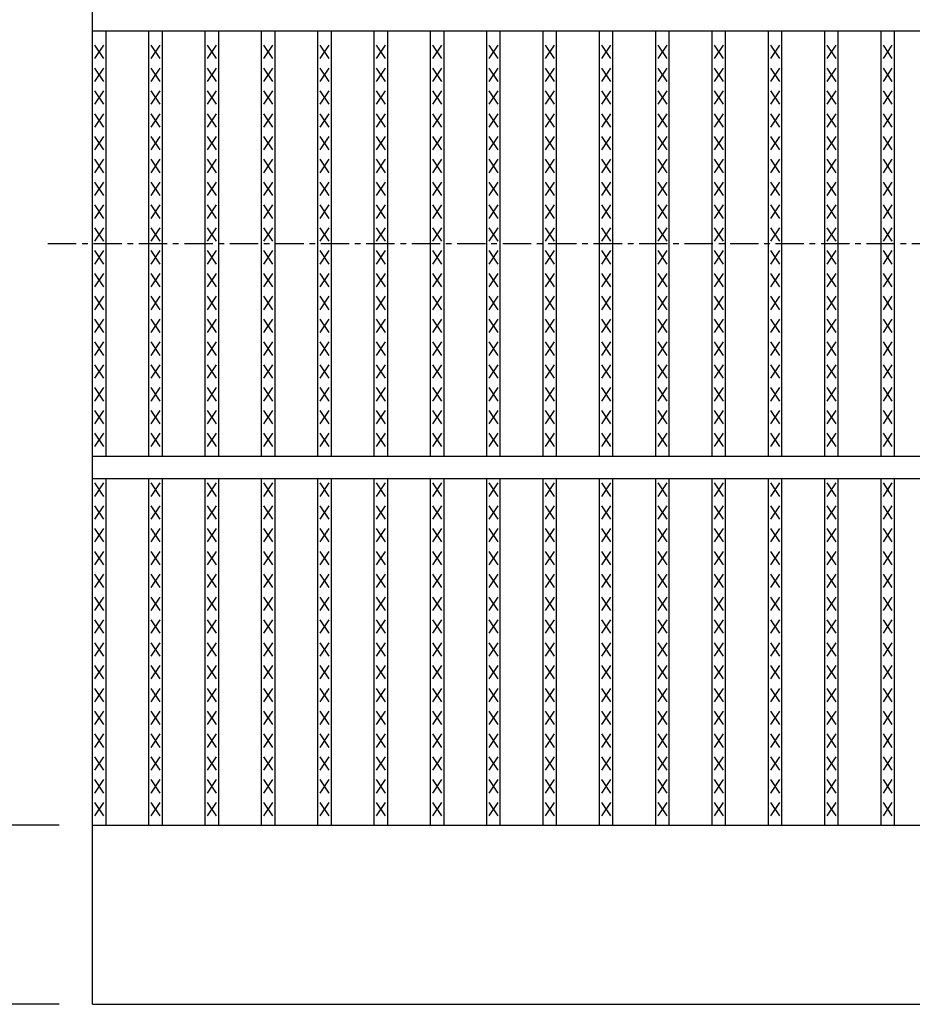
# Model space of a CAD drawing. Extents: x 25 to 1925, y 50 to 1400.
# Drawn here: x 259 to 458, y 805 to 1025 of the extents above; entities that cross this region are included whole.
import ezdxf

# ---------------------------------------------------------------- set-up
doc = ezdxf.new("R2010")
doc.units = 0
doc.header["$LTSCALE"] = 0.2
doc.linetypes.add('CENTER', pattern=[50.8, 31.75, -6.35, 6.35, -6.35])
doc.layers.get('0').update_dxf_attribs({"linetype": 'CONTINUOUS'})
doc.layers.get('DEFPOINTS').update_dxf_attribs({"linetype": 'CONTINUOUS'})
doc.layers.add('LAY-10', color=7, linetype='CONTINUOUS')
doc.layers.add('LAY-20', color=7, linetype='CONTINUOUS')
doc.styles.add('EXCADDIM1', font='simplex', dxfattribs={"width": 0.84, "bigfont": 'bigfont'})
doc.styles.get("Standard").update_dxf_attribs({"font": 'simplex', "bigfont": 'bigfont'})
doc.dimstyles.new('ISO-25', dxfattribs={"dimtxt": 2.5, "dimasz": 2.5, "dimexe": 1.25, "dimexo": 0.625, "dimtad": 1, "dimtxsty": 'STANDARD', "dimcen": 2.5, "dimazin": 3, "dimtfac": 1, "dimtmove": 0, "dimatfit": 3})

# ---------------------------------------------------------------- blocks, each defined once
blk = doc.blocks.new('EX_BNORM')
at = {"color": 0, "linetype": 'CONTINUOUS'}
for p, q in [((0, 0), (-1, 0.167)), ((-1, 0.167), (-1, -0.167)), ((0, 0), (-1, 0.083)), ((0, 0), (-1, 0)), ((0, 0), (-1, -0.167)), ((0, 0), (-1, -0.083))]:
    blk.add_line(p, q, dxfattribs=at)
blk = doc.blocks.new('*D19')
at = {"layer": 'DEFPOINTS', "color": 0}
for p in [(190, 1145), (275, 1145), (275, 805)]:
    blk.add_point(p, dxfattribs=at)
at = {"layer": 'LAY-20', "color": 4, "linetype": 'CONTINUOUS'}
for p, q in [((267.5, 1145), (182.5, 1145)), ((190, 817.5), (190, 1132.5)), ((267.5, 805), (182.5, 805))]:
    blk.add_line(p, q, dxfattribs=at)
at = {"layer": 'LAY-20', "color": 4, "xscale": 12.5, "yscale": 12.5, "zscale": 12.5}
for p, rotation in [((190, 1145), 90), ((190, 805), 270)]:
    blk.add_blockref('EX_BNORM', p, dxfattribs=dict(at, rotation=rotation))
at = {"layer": 'LAY-20', "color": 7, "insert": (177.5, 975), "char_height": 15.591, "attachment_point": 5, "rotation": 90, "style": 'EXCADDIM1'}
blk.add_mtext('340', dxfattribs=at)
blk = doc.blocks.new('*D20')
at = {"layer": 'DEFPOINTS', "color": 0}
for p in [(275, 1105), (225, 845), (275, 845)]:
    blk.add_point(p, dxfattribs=at)
at = {"layer": 'LAY-20', "color": 4, "linetype": 'CONTINUOUS'}
for p, q in [((267.5, 1105), (217.5, 1105)), ((225, 1092.5), (225, 857.5)), ((267.5, 845), (217.5, 845))]:
    blk.add_line(p, q, dxfattribs=at)
at = {"layer": 'LAY-20', "color": 4, "xscale": 12.5, "yscale": 12.5, "zscale": 12.5}
for p, rotation in [((225, 1105), 90), ((225, 845), 270)]:
    blk.add_blockref('EX_BNORM', p, dxfattribs=dict(at, rotation=rotation))
at = {"layer": 'LAY-20', "color": 7, "insert": (212.5, 975), "char_height": 15.591, "attachment_point": 5, "rotation": 90, "style": 'EXCADDIM1'}
blk.add_mtext('260', dxfattribs=at)

msp = doc.modelspace()

# ---------------------------------------------------------------- linework, layer by layer
at = {"layer": 'LAY-10', "color": 7, "linetype": 'CONTINUOUS'}
for p, q in [((275, 805), (275, 1145)), ((275, 1022.5), (1272, 1022.5)), ((278, 927.5), (278, 1022.5)), ((287.582, 927.5), (287.582, 1022.5)), ((290.582, 927.5), (290.582, 1022.5)), ((300.165, 927.5), (300.165, 1022.5)), ((303.165, 927.5), (303.165, 1022.5)), ((312.747, 927.5), (312.747, 1022.5)), ((315.747, 927.5), (315.747, 1022.5)), ((325.329, 927.5), (325.329, 1022.5)), ((328.329, 927.5), (328.329, 1022.5)), ((337.911, 927.5), (337.911, 1022.5)), ((340.911, 927.5), (340.911, 1022.5)), ((350.494, 927.5), (350.494, 1022.5)), ((353.494, 927.5), (353.494, 1022.5)), ((363.076, 927.5), (363.076, 1022.5)), ((366.076, 927.5), (366.076, 1022.5)), ((375.658, 927.5), (375.658, 1022.5)), ((378.658, 927.5), (378.658, 1022.5)), ((388.241, 927.5), (388.241, 1022.5)), ((391.241, 927.5), (391.241, 1022.5)), ((400.823, 927.5), (400.823, 1022.5)), ((403.823, 927.5), (403.823, 1022.5)), ((413.405, 927.5), (413.405, 1022.5)), ((416.405, 927.5), (416.405, 1022.5)), ((425.987, 927.5), (425.987, 1022.5)), ((428.987, 927.5), (428.987, 1022.5)), ((438.57, 927.5), (438.57, 1022.5)), ((441.57, 927.5), (441.57, 1022.5)), ((451.152, 927.5), (451.152, 1022.5)), ((454.152, 927.5), (454.152, 1022.5)), ((277.5, 1016.3), (275.5, 1019.3)), ((275.5, 1016.3), (277.5, 1019.3)), ((290.082, 1016.3), (288.082, 1019.3)), ((288.082, 1016.3), (290.082, 1019.3)), ((302.665, 1016.3), (300.665, 1019.3)), ((300.665, 1016.3), (302.665, 1019.3)), ((315.247, 1016.3), (313.247, 1019.3)), ((313.247, 1016.3), (315.247, 1019.3)), ((327.829, 1016.3), (325.829, 1019.3)), ((325.829, 1016.3), (327.829, 1019.3)), ((340.411, 1016.3), (338.411, 1019.3)), ((338.411, 1016.3), (340.411, 1019.3)), ((352.994, 1016.3), (350.994, 1019.3)), ((350.994, 1016.3), (352.994, 1019.3)), ((365.576, 1016.3), (363.576, 1019.3)), ((363.576, 1016.3), (365.576, 1019.3)), ((378.158, 1016.3), (376.158, 1019.3)), ((376.158, 1016.3), (378.158, 1019.3)), ((390.741, 1016.3), (388.741, 1019.3)), ((388.741, 1016.3), (390.741, 1019.3)), ((403.323, 1016.3), (401.323, 1019.3)), ((401.323, 1016.3), (403.323, 1019.3)), ((415.905, 1016.3), (413.905, 1019.3)), ((413.905, 1016.3), (415.905, 1019.3)), ((428.487, 1016.3), (426.487, 1019.3)), ((426.487, 1016.3), (428.487, 1019.3)), ((441.07, 1016.3), (439.07, 1019.3)), ((439.07, 1016.3), (441.07, 1019.3)), ((453.652, 1016.3), (451.652, 1019.3)), ((451.652, 1016.3), (453.652, 1019.3)), ((277.5, 1011.2), (275.5, 1014.2)), ((275.5, 1011.2), (277.5, 1014.2)), ((290.082, 1011.2), (288.082, 1014.2)), ((288.082, 1011.2), (290.082, 1014.2)), ((302.665, 1011.2), (300.665, 1014.2)), ((300.665, 1011.2), (302.665, 1014.2)), ((315.247, 1011.2), (313.247, 1014.2)), ((313.247, 1011.2), (315.247, 1014.2)), ((327.829, 1011.2), (325.829, 1014.2)), ((325.829, 1011.2), (327.829, 1014.2)), ((340.411, 1011.2), (338.411, 1014.2)), ((338.411, 1011.2), (340.411, 1014.2)), ((352.994, 1011.2), (350.994, 1014.2)), ((350.994, 1011.2), (352.994, 1014.2)), ((365.576, 1011.2), (363.576, 1014.2)), ((363.576, 1011.2), (365.576, 1014.2)), ((378.158, 1011.2), (376.158, 1014.2)), ((376.158, 1011.2), (378.158, 1014.2)), ((390.741, 1011.2), (388.741, 1014.2)), ((388.741, 1011.2), (390.741, 1014.2)), ((403.323, 1011.2), (401.323, 1014.2)), ((401.323, 1011.2), (403.323, 1014.2)), ((415.905, 1011.2), (413.905, 1014.2)), ((413.905, 1011.2), (415.905, 1014.2)), ((428.487, 1011.2), (426.487, 1014.2)), ((426.487, 1011.2), (428.487, 1014.2)), ((441.07, 1011.2), (439.07, 1014.2)), ((439.07, 1011.2), (441.07, 1014.2)), ((453.652, 1011.2), (451.652, 1014.2)), ((451.652, 1011.2), (453.652, 1014.2)), ((277.5, 1006.1), (275.5, 1009.1)), ((275.5, 1006.1), (277.5, 1009.1)), ((290.082, 1006.1), (288.082, 1009.1)), ((288.082, 1006.1), (290.082, 1009.1)), ((302.665, 1006.1), (300.665, 1009.1)), ((300.665, 1006.1), (302.665, 1009.1)), ((315.247, 1006.1), (313.247, 1009.1)), ((313.247, 1006.1), (315.247, 1009.1)), ((327.829, 1006.1), (325.829, 1009.1)), ((325.829, 1006.1), (327.829, 1009.1)), ((340.411, 1006.1), (338.411, 1009.1)), ((338.411, 1006.1), (340.411, 1009.1)), ((352.994, 1006.1), (350.994, 1009.1)), ((350.994, 1006.1), (352.994, 1009.1)), ((365.576, 1006.1), (363.576, 1009.1)), ((363.576, 1006.1), (365.576, 1009.1)), ((378.158, 1006.1), (376.158, 1009.1)), ((376.158, 1006.1), (378.158, 1009.1)), ((390.741, 1006.1), (388.741, 1009.1)), ((388.741, 1006.1), (390.741, 1009.1)), ((403.323, 1006.1), (401.323, 1009.1)), ((401.323, 1006.1), (403.323, 1009.1)), ((415.905, 1006.1), (413.905, 1009.1)), ((413.905, 1006.1), (415.905, 1009.1)), ((428.487, 1006.1), (426.487, 1009.1)), ((426.487, 1006.1), (428.487, 1009.1)), ((441.07, 1006.1), (439.07, 1009.1)), ((439.07, 1006.1), (441.07, 1009.1)), ((453.652, 1006.1), (451.652, 1009.1)), ((451.652, 1006.1), (453.652, 1009.1)), ((277.5, 1001), (275.5, 1004)), ((275.5, 1001), (277.5, 1004)), ((290.082, 1001), (288.082, 1004)), ((288.082, 1001), (290.082, 1004)), ((302.665, 1001), (300.665, 1004)), ((300.665, 1001), (302.665, 1004)), ((315.247, 1001), (313.247, 1004)), ((313.247, 1001), (315.247, 1004)), ((327.829, 1001), (325.829, 1004)), ((325.829, 1001), (327.829, 1004)), ((340.411, 1001), (338.411, 1004)), ((338.411, 1001), (340.411, 1004)), ((352.994, 1001), (350.994, 1004)), ((350.994, 1001), (352.994, 1004)), ((365.576, 1001), (363.576, 1004)), ((363.576, 1001), (365.576, 1004)), ((378.158, 1001), (376.158, 1004)), ((376.158, 1001), (378.158, 1004)), ((390.741, 1001), (388.741, 1004)), ((388.741, 1001), (390.741, 1004)), ((403.323, 1001), (401.323, 1004)), ((401.323, 1001), (403.323, 1004)), ((415.905, 1001), (413.905, 1004)), ((413.905, 1001), (415.905, 1004)), ((428.487, 1001), (426.487, 1004)), ((426.487, 1001), (428.487, 1004)), ((441.07, 1001), (439.07, 1004)), ((439.07, 1001), (441.07, 1004)), ((453.652, 1001), (451.652, 1004)), ((451.652, 1001), (453.652, 1004)), ((277.5, 995.9), (275.5, 998.9)), ((275.5, 995.9), (277.5, 998.9)), ((290.082, 995.9), (288.082, 998.9)), ((288.082, 995.9), (290.082, 998.9)), ((302.665, 995.9), (300.665, 998.9)), ((300.665, 995.9), (302.665, 998.9)), ((315.247, 995.9), (313.247, 998.9)), ((313.247, 995.9), (315.247, 998.9)), ((327.829, 995.9), (325.829, 998.9)), ((325.829, 995.9), (327.829, 998.9)), ((340.411, 995.9), (338.411, 998.9)), ((338.411, 995.9), (340.411, 998.9)), ((352.994, 995.9), (350.994, 998.9)), ((350.994, 995.9), (352.994, 998.9)), ((365.576, 995.9), (363.576, 998.9)), ((363.576, 995.9), (365.576, 998.9)), ((378.158, 995.9), (376.158, 998.9)), ((376.158, 995.9), (378.158, 998.9)), ((390.741, 995.9), (388.741, 998.9)), ((388.741, 995.9), (390.741, 998.9)), ((403.323, 995.9), (401.323, 998.9)), ((401.323, 995.9), (403.323, 998.9)), ((415.905, 995.9), (413.905, 998.9)), ((413.905, 995.9), (415.905, 998.9)), ((428.487, 995.9), (426.487, 998.9)), ((426.487, 995.9), (428.487, 998.9)), ((441.07, 995.9), (439.07, 998.9)), ((439.07, 995.9), (441.07, 998.9)), ((453.652, 995.9), (451.652, 998.9)), ((451.652, 995.9), (453.652, 998.9)), ((277.5, 990.8), (275.5, 993.8)), ((275.5, 990.8), (277.5, 993.8)), ((290.082, 990.8), (288.082, 993.8)), ((288.082, 990.8), (290.082, 993.8)), ((302.665, 990.8), (300.665, 993.8)), ((300.665, 990.8), (302.665, 993.8)), ((315.247, 990.8), (313.247, 993.8)), ((313.247, 990.8), (315.247, 993.8)), ((327.829, 990.8), (325.829, 993.8)), ((325.829, 990.8), (327.829, 993.8)), ((340.411, 990.8), (338.411, 993.8)), ((338.411, 990.8), (340.411, 993.8)), ((352.994, 990.8), (350.994, 993.8)), ((350.994, 990.8), (352.994, 993.8)), ((365.576, 990.8), (363.576, 993.8)), ((363.576, 990.8), (365.576, 993.8)), ((378.158, 990.8), (376.158, 993.8)), ((376.158, 990.8), (378.158, 993.8)), ((390.741, 990.8), (388.741, 993.8)), ((388.741, 990.8), (390.741, 993.8)), ((403.323, 990.8), (401.323, 993.8)), ((401.323, 990.8), (403.323, 993.8)), ((415.905, 990.8), (413.905, 993.8)), ((413.905, 990.8), (415.905, 993.8)), ((428.487, 990.8), (426.487, 993.8)), ((426.487, 990.8), (428.487, 993.8)), ((441.07, 990.8), (439.07, 993.8)), ((439.07, 990.8), (441.07, 993.8)), ((453.652, 990.8), (451.652, 993.8)), ((451.652, 990.8), (453.652, 993.8)), ((277.5, 985.7), (275.5, 988.7)), ((275.5, 985.7), (277.5, 988.7)), ((290.082, 985.7), (288.082, 988.7)), ((288.082, 985.7), (290.082, 988.7)), ((302.665, 985.7), (300.665, 988.7)), ((300.665, 985.7), (302.665, 988.7)), ((315.247, 985.7), (313.247, 988.7)), ((313.247, 985.7), (315.247, 988.7)), ((327.829, 985.7), (325.829, 988.7)), ((325.829, 985.7), (327.829, 988.7)), ((340.411, 985.7), (338.411, 988.7)), ((338.411, 985.7), (340.411, 988.7)), ((352.994, 985.7), (350.994, 988.7)), ((350.994, 985.7), (352.994, 988.7)), ((365.576, 985.7), (363.576, 988.7)), ((363.576, 985.7), (365.576, 988.7)), ((378.158, 985.7), (376.158, 988.7)), ((376.158, 985.7), (378.158, 988.7)), ((390.741, 985.7), (388.741, 988.7)), ((388.741, 985.7), (390.741, 988.7)), ((403.323, 985.7), (401.323, 988.7)), ((401.323, 985.7), (403.323, 988.7)), ((415.905, 985.7), (413.905, 988.7)), ((413.905, 985.7), (415.905, 988.7)), ((428.487, 985.7), (426.487, 988.7)), ((426.487, 985.7), (428.487, 988.7)), ((441.07, 985.7), (439.07, 988.7)), ((439.07, 985.7), (441.07, 988.7)), ((453.652, 985.7), (451.652, 988.7)), ((451.652, 985.7), (453.652, 988.7)), ((277.5, 980.6), (275.5, 983.6)), ((275.5, 980.6), (277.5, 983.6)), ((290.082, 980.6), (288.082, 983.6)), ((288.082, 980.6), (290.082, 983.6)), ((302.665, 980.6), (300.665, 983.6)), ((300.665, 980.6), (302.665, 983.6)), ((315.247, 980.6), (313.247, 983.6)), ((313.247, 980.6), (315.247, 983.6)), ((327.829, 980.6), (325.829, 983.6)), ((325.829, 980.6), (327.829, 983.6)), ((340.411, 980.6), (338.411, 983.6)), ((338.411, 980.6), (340.411, 983.6)), ((352.994, 980.6), (350.994, 983.6)), ((350.994, 980.6), (352.994, 983.6)), ((365.576, 980.6), (363.576, 983.6)), ((363.576, 980.6), (365.576, 983.6)), ((378.158, 980.6), (376.158, 983.6)), ((376.158, 980.6), (378.158, 983.6)), ((390.741, 980.6), (388.741, 983.6)), ((388.741, 980.6), (390.741, 983.6)), ((403.323, 980.6), (401.323, 983.6)), ((401.323, 980.6), (403.323, 983.6)), ((415.905, 980.6), (413.905, 983.6)), ((413.905, 980.6), (415.905, 983.6)), ((428.487, 980.6), (426.487, 983.6)), ((426.487, 980.6), (428.487, 983.6)), ((441.07, 980.6), (439.07, 983.6)), ((439.07, 980.6), (441.07, 983.6)), ((453.652, 980.6), (451.652, 983.6)), ((451.652, 980.6), (453.652, 983.6)), ((277.5, 975.5), (275.5, 978.5)), ((275.5, 975.5), (277.5, 978.5)), ((290.082, 975.5), (288.082, 978.5)), ((288.082, 975.5), (290.082, 978.5)), ((302.665, 975.5), (300.665, 978.5)), ((300.665, 975.5), (302.665, 978.5)), ((315.247, 975.5), (313.247, 978.5)), ((313.247, 975.5), (315.247, 978.5)), ((327.829, 975.5), (325.829, 978.5)), ((325.829, 975.5), (327.829, 978.5)), ((340.411, 975.5), (338.411, 978.5)), ((338.411, 975.5), (340.411, 978.5)), ((352.994, 975.5), (350.994, 978.5)), ((350.994, 975.5), (352.994, 978.5)), ((365.576, 975.5), (363.576, 978.5)), ((363.576, 975.5), (365.576, 978.5)), ((378.158, 975.5), (376.158, 978.5)), ((376.158, 975.5), (378.158, 978.5)), ((390.741, 975.5), (388.741, 978.5)), ((388.741, 975.5), (390.741, 978.5)), ((403.323, 975.5), (401.323, 978.5)), ((401.323, 975.5), (403.323, 978.5)), ((415.905, 975.5), (413.905, 978.5)), ((413.905, 975.5), (415.905, 978.5)), ((428.487, 975.5), (426.487, 978.5)), ((426.487, 975.5), (428.487, 978.5)), ((441.07, 975.5), (439.07, 978.5)), ((439.07, 975.5), (441.07, 978.5)), ((453.652, 975.5), (451.652, 978.5)), ((451.652, 975.5), (453.652, 978.5)), ((277.5, 970.4), (275.5, 973.4)), ((275.5, 970.4), (277.5, 973.4)), ((290.082, 970.4), (288.082, 973.4)), ((288.082, 970.4), (290.082, 973.4)), ((302.665, 970.4), (300.665, 973.4)), ((300.665, 970.4), (302.665, 973.4)), ((315.247, 970.4), (313.247, 973.4)), ((313.247, 970.4), (315.247, 973.4)), ((327.829, 970.4), (325.829, 973.4)), ((325.829, 970.4), (327.829, 973.4)), ((340.411, 970.4), (338.411, 973.4)), ((338.411, 970.4), (340.411, 973.4)), ((352.994, 970.4), (350.994, 973.4)), ((350.994, 970.4), (352.994, 973.4)), ((365.576, 970.4), (363.576, 973.4)), ((363.576, 970.4), (365.576, 973.4)), ((378.158, 970.4), (376.158, 973.4)), ((376.158, 970.4), (378.158, 973.4)), ((390.741, 970.4), (388.741, 973.4)), ((388.741, 970.4), (390.741, 973.4)), ((403.323, 970.4), (401.323, 973.4)), ((401.323, 970.4), (403.323, 973.4)), ((415.905, 970.4), (413.905, 973.4)), ((413.905, 970.4), (415.905, 973.4)), ((428.487, 970.4), (426.487, 973.4)), ((426.487, 970.4), (428.487, 973.4)), ((441.07, 970.4), (439.07, 973.4)), ((439.07, 970.4), (441.07, 973.4)), ((453.652, 970.4), (451.652, 973.4)), ((451.652, 970.4), (453.652, 973.4)), ((277.5, 965.3), (275.5, 968.3)), ((275.5, 965.3), (277.5, 968.3)), ((290.082, 965.3), (288.082, 968.3)), ((288.082, 965.3), (290.082, 968.3)), ((302.665, 965.3), (300.665, 968.3)), ((300.665, 965.3), (302.665, 968.3)), ((315.247, 965.3), (313.247, 968.3)), ((313.247, 965.3), (315.247, 968.3)), ((327.829, 965.3), (325.829, 968.3)), ((325.829, 965.3), (327.829, 968.3)), ((340.411, 965.3), (338.411, 968.3)), ((338.411, 965.3), (340.411, 968.3)), ((352.994, 965.3), (350.994, 968.3)), ((350.994, 965.3), (352.994, 968.3)), ((365.576, 965.3), (363.576, 968.3)), ((363.576, 965.3), (365.576, 968.3)), ((378.158, 965.3), (376.158, 968.3)), ((376.158, 965.3), (378.158, 968.3)), ((390.741, 965.3), (388.741, 968.3)), ((388.741, 965.3), (390.741, 968.3)), ((403.323, 965.3), (401.323, 968.3)), ((401.323, 965.3), (403.323, 968.3)), ((415.905, 965.3), (413.905, 968.3)), ((413.905, 965.3), (415.905, 968.3)), ((428.487, 965.3), (426.487, 968.3)), ((426.487, 965.3), (428.487, 968.3)), ((441.07, 965.3), (439.07, 968.3)), ((439.07, 965.3), (441.07, 968.3)), ((453.652, 965.3), (451.652, 968.3)), ((451.652, 965.3), (453.652, 968.3)), ((277.5, 960.2), (275.5, 963.2)), ((275.5, 960.2), (277.5, 963.2)), ((290.082, 960.2), (288.082, 963.2)), ((288.082, 960.2), (290.082, 963.2)), ((302.665, 960.2), (300.665, 963.2)), ((300.665, 960.2), (302.665, 963.2)), ((315.247, 960.2), (313.247, 963.2)), ((313.247, 960.2), (315.247, 963.2)), ((327.829, 960.2), (325.829, 963.2)), ((325.829, 960.2), (327.829, 963.2)), ((340.411, 960.2), (338.411, 963.2)), ((338.411, 960.2), (340.411, 963.2)), ((352.994, 960.2), (350.994, 963.2)), ((350.994, 960.2), (352.994, 963.2)), ((365.576, 960.2), (363.576, 963.2)), ((363.576, 960.2), (365.576, 963.2)), ((378.158, 960.2), (376.158, 963.2)), ((376.158, 960.2), (378.158, 963.2)), ((390.741, 960.2), (388.741, 963.2)), ((388.741, 960.2), (390.741, 963.2)), ((403.323, 960.2), (401.323, 963.2)), ((401.323, 960.2), (403.323, 963.2)), ((415.905, 960.2), (413.905, 963.2)), ((413.905, 960.2), (415.905, 963.2)), ((428.487, 960.2), (426.487, 963.2)), ((426.487, 960.2), (428.487, 963.2)), ((441.07, 960.2), (439.07, 963.2)), ((439.07, 960.2), (441.07, 963.2)), ((453.652, 960.2), (451.652, 963.2)), ((451.652, 960.2), (453.652, 963.2)), ((277.5, 955.1), (275.5, 958.1)), ((275.5, 955.1), (277.5, 958.1)), ((290.082, 955.1), (288.082, 958.1)), ((288.082, 955.1), (290.082, 958.1)), ((302.665, 955.1), (300.665, 958.1)), ((300.665, 955.1), (302.665, 958.1)), ((315.247, 955.1), (313.247, 958.1)), ((313.247, 955.1), (315.247, 958.1)), ((327.829, 955.1), (325.829, 958.1)), ((325.829, 955.1), (327.829, 958.1)), ((340.411, 955.1), (338.411, 958.1)), ((338.411, 955.1), (340.411, 958.1)), ((352.994, 955.1), (350.994, 958.1)), ((350.994, 955.1), (352.994, 958.1)), ((365.576, 955.1), (363.576, 958.1)), ((363.576, 955.1), (365.576, 958.1)), ((378.158, 955.1), (376.158, 958.1)), ((376.158, 955.1), (378.158, 958.1)), ((390.741, 955.1), (388.741, 958.1)), ((388.741, 955.1), (390.741, 958.1)), ((403.323, 955.1), (401.323, 958.1)), ((401.323, 955.1), (403.323, 958.1)), ((415.905, 955.1), (413.905, 958.1)), ((413.905, 955.1), (415.905, 958.1)), ((428.487, 955.1), (426.487, 958.1)), ((426.487, 955.1), (428.487, 958.1)), ((441.07, 955.1), (439.07, 958.1)), ((439.07, 955.1), (441.07, 958.1)), ((453.652, 955.1), (451.652, 958.1)), ((451.652, 955.1), (453.652, 958.1)), ((277.5, 950), (275.5, 953)), ((275.5, 950), (277.5, 953)), ((290.082, 950), (288.082, 953)), ((288.082, 950), (290.082, 953)), ((302.665, 950), (300.665, 953)), ((300.665, 950), (302.665, 953)), ((315.247, 950), (313.247, 953)), ((313.247, 950), (315.247, 953)), ((327.829, 950), (325.829, 953)), ((325.829, 950), (327.829, 953)), ((340.411, 950), (338.411, 953)), ((338.411, 950), (340.411, 953)), ((352.994, 950), (350.994, 953)), ((350.994, 950), (352.994, 953)), ((365.576, 950), (363.576, 953)), ((363.576, 950), (365.576, 953)), ((378.158, 950), (376.158, 953)), ((376.158, 950), (378.158, 953)), ((390.741, 950), (388.741, 953)), ((388.741, 950), (390.741, 953)), ((403.323, 950), (401.323, 953)), ((401.323, 950), (403.323, 953)), ((415.905, 950), (413.905, 953)), ((413.905, 950), (415.905, 953)), ((428.487, 950), (426.487, 953)), ((426.487, 950), (428.487, 953)), ((441.07, 950), (439.07, 953)), ((439.07, 950), (441.07, 953)), ((453.652, 950), (451.652, 953)), ((451.652, 950), (453.652, 953)), ((277.5, 944.9), (275.5, 947.9)), ((275.5, 944.9), (277.5, 947.9)), ((290.082, 944.9), (288.082, 947.9)), ((288.082, 944.9), (290.082, 947.9)), ((302.665, 944.9), (300.665, 947.9)), ((300.665, 944.9), (302.665, 947.9)), ((315.247, 944.9), (313.247, 947.9)), ((313.247, 944.9), (315.247, 947.9)), ((327.829, 944.9), (325.829, 947.9)), ((325.829, 944.9), (327.829, 947.9)), ((340.411, 944.9), (338.411, 947.9)), ((338.411, 944.9), (340.411, 947.9)), ((352.994, 944.9), (350.994, 947.9)), ((350.994, 944.9), (352.994, 947.9)), ((365.576, 944.9), (363.576, 947.9)), ((363.576, 944.9), (365.576, 947.9)), ((378.158, 944.9), (376.158, 947.9)), ((376.158, 944.9), (378.158, 947.9)), ((390.741, 944.9), (388.741, 947.9)), ((388.741, 944.9), (390.741, 947.9)), ((403.323, 944.9), (401.323, 947.9)), ((401.323, 944.9), (403.323, 947.9)), ((415.905, 944.9), (413.905, 947.9)), ((413.905, 944.9), (415.905, 947.9)), ((428.487, 944.9), (426.487, 947.9)), ((426.487, 944.9), (428.487, 947.9)), ((441.07, 944.9), (439.07, 947.9)), ((439.07, 944.9), (441.07, 947.9)), ((453.652, 944.9), (451.652, 947.9)), ((451.652, 944.9), (453.652, 947.9)), ((277.5, 939.8), (275.5, 942.8)), ((275.5, 939.8), (277.5, 942.8)), ((290.082, 939.8), (288.082, 942.8)), ((288.082, 939.8), (290.082, 942.8)), ((302.665, 939.8), (300.665, 942.8)), ((300.665, 939.8), (302.665, 942.8)), ((315.247, 939.8), (313.247, 942.8)), ((313.247, 939.8), (315.247, 942.8)), ((327.829, 939.8), (325.829, 942.8)), ((325.829, 939.8), (327.829, 942.8)), ((340.411, 939.8), (338.411, 942.8)), ((338.411, 939.8), (340.411, 942.8)), ((352.994, 939.8), (350.994, 942.8)), ((350.994, 939.8), (352.994, 942.8)), ((365.576, 939.8), (363.576, 942.8)), ((363.576, 939.8), (365.576, 942.8)), ((378.158, 939.8), (376.158, 942.8)), ((376.158, 939.8), (378.158, 942.8)), ((390.741, 939.8), (388.741, 942.8)), ((388.741, 939.8), (390.741, 942.8)), ((403.323, 939.8), (401.323, 942.8)), ((401.323, 939.8), (403.323, 942.8)), ((415.905, 939.8), (413.905, 942.8)), ((413.905, 939.8), (415.905, 942.8)), ((428.487, 939.8), (426.487, 942.8)), ((426.487, 939.8), (428.487, 942.8)), ((441.07, 939.8), (439.07, 942.8)), ((439.07, 939.8), (441.07, 942.8)), ((453.652, 939.8), (451.652, 942.8)), ((451.652, 939.8), (453.652, 942.8)), ((277.5, 934.7), (275.5, 937.7)), ((275.5, 934.7), (277.5, 937.7)), ((290.082, 934.7), (288.082, 937.7)), ((288.082, 934.7), (290.082, 937.7)), ((302.665, 934.7), (300.665, 937.7)), ((300.665, 934.7), (302.665, 937.7)), ((315.247, 934.7), (313.247, 937.7)), ((313.247, 934.7), (315.247, 937.7)), ((327.829, 934.7), (325.829, 937.7)), ((325.829, 934.7), (327.829, 937.7)), ((340.411, 934.7), (338.411, 937.7)), ((338.411, 934.7), (340.411, 937.7)), ((352.994, 934.7), (350.994, 937.7)), ((350.994, 934.7), (352.994, 937.7)), ((365.576, 934.7), (363.576, 937.7)), ((363.576, 934.7), (365.576, 937.7)), ((378.158, 934.7), (376.158, 937.7)), ((376.158, 934.7), (378.158, 937.7)), ((390.741, 934.7), (388.741, 937.7)), ((388.741, 934.7), (390.741, 937.7)), ((403.323, 934.7), (401.323, 937.7)), ((401.323, 934.7), (403.323, 937.7)), ((415.905, 934.7), (413.905, 937.7)), ((413.905, 934.7), (415.905, 937.7)), ((428.487, 934.7), (426.487, 937.7)), ((426.487, 934.7), (428.487, 937.7)), ((441.07, 934.7), (439.07, 937.7)), ((439.07, 934.7), (441.07, 937.7)), ((453.652, 934.7), (451.652, 937.7)), ((451.652, 934.7), (453.652, 937.7)), ((277.5, 929.6), (275.5, 932.6)), ((275.5, 929.6), (277.5, 932.6)), ((290.082, 929.6), (288.082, 932.6)), ((288.082, 929.6), (290.082, 932.6)), ((302.665, 929.6), (300.665, 932.6)), ((300.665, 929.6), (302.665, 932.6)), ((315.247, 929.6), (313.247, 932.6)), ((313.247, 929.6), (315.247, 932.6)), ((327.829, 929.6), (325.829, 932.6)), ((325.829, 929.6), (327.829, 932.6)), ((340.411, 929.6), (338.411, 932.6)), ((338.411, 929.6), (340.411, 932.6)), ((352.994, 929.6), (350.994, 932.6)), ((350.994, 929.6), (352.994, 932.6)), ((365.576, 929.6), (363.576, 932.6)), ((363.576, 929.6), (365.576, 932.6)), ((378.158, 929.6), (376.158, 932.6)), ((376.158, 929.6), (378.158, 932.6)), ((390.741, 929.6), (388.741, 932.6)), ((388.741, 929.6), (390.741, 932.6)), ((403.323, 929.6), (401.323, 932.6)), ((401.323, 929.6), (403.323, 932.6)), ((415.905, 929.6), (413.905, 932.6)), ((413.905, 929.6), (415.905, 932.6)), ((428.487, 929.6), (426.487, 932.6)), ((426.487, 929.6), (428.487, 932.6)), ((441.07, 929.6), (439.07, 932.6)), ((439.07, 929.6), (441.07, 932.6)), ((453.652, 929.6), (451.652, 932.6)), ((451.652, 929.6), (453.652, 932.6)), ((275, 927.5), (1272, 927.5)), ((275, 922.5), (1272, 922.5)), ((278, 845), (278, 922.5)), ((287.582, 845), (287.582, 922.5)), ((290.582, 845), (290.582, 922.5)), ((300.165, 845), (300.165, 922.5)), ((303.165, 845), (303.165, 922.5)), ((312.747, 845), (312.747, 922.5)), ((315.747, 845), (315.747, 922.5)), ((325.329, 845), (325.329, 922.5)), ((328.329, 845), (328.329, 922.5)), ((337.911, 845), (337.911, 922.5)), ((340.911, 845), (340.911, 922.5)), ((350.494, 845), (350.494, 922.5)), ((353.494, 845), (353.494, 922.5)), ((363.076, 845), (363.076, 922.5)), ((366.076, 845), (366.076, 922.5)), ((375.658, 845), (375.658, 922.5)), ((378.658, 845), (378.658, 922.5)), ((388.241, 845), (388.241, 922.5)), ((391.241, 845), (391.241, 922.5)), ((400.823, 845), (400.823, 922.5)), ((403.823, 845), (403.823, 922.5)), ((413.405, 845), (413.405, 922.5)), ((416.405, 845), (416.405, 922.5)), ((425.987, 845), (425.987, 922.5)), ((428.987, 845), (428.987, 922.5)), ((438.57, 845), (438.57, 922.5)), ((441.57, 845), (441.57, 922.5)), ((451.152, 845), (451.152, 922.5)), ((454.152, 845), (454.152, 922.5)), ((277.5, 918.5), (275.5, 921.5)), ((275.5, 918.5), (277.5, 921.5)), ((290.082, 918.5), (288.082, 921.5)), ((288.082, 918.5), (290.082, 921.5)), ((302.665, 918.5), (300.665, 921.5)), ((300.665, 918.5), (302.665, 921.5)), ((315.247, 918.5), (313.247, 921.5)), ((313.247, 918.5), (315.247, 921.5)), ((327.829, 918.5), (325.829, 921.5)), ((325.829, 918.5), (327.829, 921.5)), ((340.411, 918.5), (338.411, 921.5)), ((338.411, 918.5), (340.411, 921.5)), ((352.994, 918.5), (350.994, 921.5)), ((350.994, 918.5), (352.994, 921.5)), ((365.576, 918.5), (363.576, 921.5)), ((363.576, 918.5), (365.576, 921.5)), ((378.158, 918.5), (376.158, 921.5)), ((376.158, 918.5), (378.158, 921.5)), ((390.741, 918.5), (388.741, 921.5)), ((388.741, 918.5), (390.741, 921.5)), ((403.323, 918.5), (401.323, 921.5)), ((401.323, 918.5), (403.323, 921.5)), ((415.905, 918.5), (413.905, 921.5)), ((413.905, 918.5), (415.905, 921.5)), ((428.487, 918.5), (426.487, 921.5)), ((426.487, 918.5), (428.487, 921.5)), ((441.07, 918.5), (439.07, 921.5)), ((439.07, 918.5), (441.07, 921.5)), ((453.652, 918.5), (451.652, 921.5)), ((451.652, 918.5), (453.652, 921.5)), ((277.5, 913.4), (275.5, 916.4)), ((275.5, 913.4), (277.5, 916.4)), ((290.082, 913.4), (288.082, 916.4)), ((288.082, 913.4), (290.082, 916.4)), ((302.665, 913.4), (300.665, 916.4)), ((300.665, 913.4), (302.665, 916.4)), ((315.247, 913.4), (313.247, 916.4)), ((313.247, 913.4), (315.247, 916.4)), ((327.829, 913.4), (325.829, 916.4)), ((325.829, 913.4), (327.829, 916.4)), ((340.411, 913.4), (338.411, 916.4)), ((338.411, 913.4), (340.411, 916.4)), ((352.994, 913.4), (350.994, 916.4)), ((350.994, 913.4), (352.994, 916.4)), ((365.576, 913.4), (363.576, 916.4)), ((363.576, 913.4), (365.576, 916.4)), ((378.158, 913.4), (376.158, 916.4)), ((376.158, 913.4), (378.158, 916.4)), ((390.741, 913.4), (388.741, 916.4)), ((388.741, 913.4), (390.741, 916.4)), ((403.323, 913.4), (401.323, 916.4)), ((401.323, 913.4), (403.323, 916.4)), ((415.905, 913.4), (413.905, 916.4)), ((413.905, 913.4), (415.905, 916.4)), ((428.487, 913.4), (426.487, 916.4)), ((426.487, 913.4), (428.487, 916.4)), ((441.07, 913.4), (439.07, 916.4)), ((439.07, 913.4), (441.07, 916.4)), ((453.652, 913.4), (451.652, 916.4)), ((451.652, 913.4), (453.652, 916.4)), ((277.5, 908.3), (275.5, 911.3)), ((275.5, 908.3), (277.5, 911.3)), ((290.082, 908.3), (288.082, 911.3)), ((288.082, 908.3), (290.082, 911.3)), ((302.665, 908.3), (300.665, 911.3)), ((300.665, 908.3), (302.665, 911.3)), ((315.247, 908.3), (313.247, 911.3)), ((313.247, 908.3), (315.247, 911.3)), ((327.829, 908.3), (325.829, 911.3)), ((325.829, 908.3), (327.829, 911.3)), ((340.411, 908.3), (338.411, 911.3)), ((338.411, 908.3), (340.411, 911.3)), ((352.994, 908.3), (350.994, 911.3)), ((350.994, 908.3), (352.994, 911.3)), ((365.576, 908.3), (363.576, 911.3)), ((363.576, 908.3), (365.576, 911.3)), ((378.158, 908.3), (376.158, 911.3)), ((376.158, 908.3), (378.158, 911.3)), ((390.741, 908.3), (388.741, 911.3)), ((388.741, 908.3), (390.741, 911.3)), ((403.323, 908.3), (401.323, 911.3)), ((401.323, 908.3), (403.323, 911.3)), ((415.905, 908.3), (413.905, 911.3)), ((413.905, 908.3), (415.905, 911.3)), ((428.487, 908.3), (426.487, 911.3)), ((426.487, 908.3), (428.487, 911.3)), ((441.07, 908.3), (439.07, 911.3)), ((439.07, 908.3), (441.07, 911.3)), ((453.652, 908.3), (451.652, 911.3)), ((451.652, 908.3), (453.652, 911.3)), ((277.5, 903.2), (275.5, 906.2)), ((275.5, 903.2), (277.5, 906.2)), ((290.082, 903.2), (288.082, 906.2)), ((288.082, 903.2), (290.082, 906.2)), ((302.665, 903.2), (300.665, 906.2)), ((300.665, 903.2), (302.665, 906.2)), ((315.247, 903.2), (313.247, 906.2)), ((313.247, 903.2), (315.247, 906.2)), ((327.829, 903.2), (325.829, 906.2)), ((325.829, 903.2), (327.829, 906.2)), ((340.411, 903.2), (338.411, 906.2)), ((338.411, 903.2), (340.411, 906.2)), ((352.994, 903.2), (350.994, 906.2)), ((350.994, 903.2), (352.994, 906.2)), ((365.576, 903.2), (363.576, 906.2)), ((363.576, 903.2), (365.576, 906.2)), ((378.158, 903.2), (376.158, 906.2)), ((376.158, 903.2), (378.158, 906.2)), ((390.741, 903.2), (388.741, 906.2)), ((388.741, 903.2), (390.741, 906.2)), ((403.323, 903.2), (401.323, 906.2)), ((401.323, 903.2), (403.323, 906.2)), ((415.905, 903.2), (413.905, 906.2)), ((413.905, 903.2), (415.905, 906.2)), ((428.487, 903.2), (426.487, 906.2)), ((426.487, 903.2), (428.487, 906.2)), ((441.07, 903.2), (439.07, 906.2)), ((439.07, 903.2), (441.07, 906.2)), ((453.652, 903.2), (451.652, 906.2)), ((451.652, 903.2), (453.652, 906.2)), ((277.5, 898.1), (275.5, 901.1)), ((275.5, 898.1), (277.5, 901.1)), ((290.082, 898.1), (288.082, 901.1)), ((288.082, 898.1), (290.082, 901.1)), ((302.665, 898.1), (300.665, 901.1)), ((300.665, 898.1), (302.665, 901.1)), ((315.247, 898.1), (313.247, 901.1)), ((313.247, 898.1), (315.247, 901.1)), ((327.829, 898.1), (325.829, 901.1)), ((325.829, 898.1), (327.829, 901.1)), ((340.411, 898.1), (338.411, 901.1)), ((338.411, 898.1), (340.411, 901.1)), ((352.994, 898.1), (350.994, 901.1)), ((350.994, 898.1), (352.994, 901.1)), ((365.576, 898.1), (363.576, 901.1)), ((363.576, 898.1), (365.576, 901.1)), ((378.158, 898.1), (376.158, 901.1)), ((376.158, 898.1), (378.158, 901.1)), ((390.741, 898.1), (388.741, 901.1)), ((388.741, 898.1), (390.741, 901.1)), ((403.323, 898.1), (401.323, 901.1)), ((401.323, 898.1), (403.323, 901.1)), ((415.905, 898.1), (413.905, 901.1)), ((413.905, 898.1), (415.905, 901.1)), ((428.487, 898.1), (426.487, 901.1)), ((426.487, 898.1), (428.487, 901.1)), ((441.07, 898.1), (439.07, 901.1)), ((439.07, 898.1), (441.07, 901.1)), ((453.652, 898.1), (451.652, 901.1)), ((451.652, 898.1), (453.652, 901.1)), ((277.5, 893), (275.5, 896)), ((275.5, 893), (277.5, 896)), ((290.082, 893), (288.082, 896)), ((288.082, 893), (290.082, 896)), ((302.665, 893), (300.665, 896)), ((300.665, 893), (302.665, 896)), ((315.247, 893), (313.247, 896)), ((313.247, 893), (315.247, 896)), ((327.829, 893), (325.829, 896)), ((325.829, 893), (327.829, 896)), ((340.411, 893), (338.411, 896)), ((338.411, 893), (340.411, 896)), ((352.994, 893), (350.994, 896)), ((350.994, 893), (352.994, 896)), ((365.576, 893), (363.576, 896)), ((363.576, 893), (365.576, 896)), ((378.158, 893), (376.158, 896)), ((376.158, 893), (378.158, 896)), ((390.741, 893), (388.741, 896)), ((388.741, 893), (390.741, 896)), ((403.323, 893), (401.323, 896)), ((401.323, 893), (403.323, 896)), ((415.905, 893), (413.905, 896)), ((413.905, 893), (415.905, 896)), ((428.487, 893), (426.487, 896)), ((426.487, 893), (428.487, 896)), ((441.07, 893), (439.07, 896)), ((439.07, 893), (441.07, 896)), ((453.652, 893), (451.652, 896)), ((451.652, 893), (453.652, 896)), ((277.5, 887.9), (275.5, 890.9)), ((275.5, 887.9), (277.5, 890.9)), ((290.082, 887.9), (288.082, 890.9)), ((288.082, 887.9), (290.082, 890.9)), ((302.665, 887.9), (300.665, 890.9)), ((300.665, 887.9), (302.665, 890.9)), ((315.247, 887.9), (313.247, 890.9)), ((313.247, 887.9), (315.247, 890.9)), ((327.829, 887.9), (325.829, 890.9)), ((325.829, 887.9), (327.829, 890.9)), ((340.411, 887.9), (338.411, 890.9)), ((338.411, 887.9), (340.411, 890.9)), ((352.994, 887.9), (350.994, 890.9)), ((350.994, 887.9), (352.994, 890.9)), ((365.576, 887.9), (363.576, 890.9)), ((363.576, 887.9), (365.576, 890.9)), ((378.158, 887.9), (376.158, 890.9)), ((376.158, 887.9), (378.158, 890.9)), ((390.741, 887.9), (388.741, 890.9)), ((388.741, 887.9), (390.741, 890.9)), ((403.323, 887.9), (401.323, 890.9)), ((401.323, 887.9), (403.323, 890.9)), ((415.905, 887.9), (413.905, 890.9)), ((413.905, 887.9), (415.905, 890.9)), ((428.487, 887.9), (426.487, 890.9)), ((426.487, 887.9), (428.487, 890.9)), ((441.07, 887.9), (439.07, 890.9)), ((439.07, 887.9), (441.07, 890.9)), ((453.652, 887.9), (451.652, 890.9)), ((451.652, 887.9), (453.652, 890.9)), ((277.5, 882.8), (275.5, 885.8)), ((275.5, 882.8), (277.5, 885.8)), ((290.082, 882.8), (288.082, 885.8)), ((288.082, 882.8), (290.082, 885.8)), ((302.665, 882.8), (300.665, 885.8)), ((300.665, 882.8), (302.665, 885.8)), ((315.247, 882.8), (313.247, 885.8)), ((313.247, 882.8), (315.247, 885.8)), ((327.829, 882.8), (325.829, 885.8)), ((325.829, 882.8), (327.829, 885.8)), ((340.411, 882.8), (338.411, 885.8)), ((338.411, 882.8), (340.411, 885.8)), ((352.994, 882.8), (350.994, 885.8)), ((350.994, 882.8), (352.994, 885.8)), ((365.576, 882.8), (363.576, 885.8)), ((363.576, 882.8), (365.576, 885.8)), ((378.158, 882.8), (376.158, 885.8)), ((376.158, 882.8), (378.158, 885.8)), ((390.741, 882.8), (388.741, 885.8)), ((388.741, 882.8), (390.741, 885.8)), ((403.323, 882.8), (401.323, 885.8)), ((401.323, 882.8), (403.323, 885.8)), ((415.905, 882.8), (413.905, 885.8)), ((413.905, 882.8), (415.905, 885.8)), ((428.487, 882.8), (426.487, 885.8)), ((426.487, 882.8), (428.487, 885.8)), ((441.07, 882.8), (439.07, 885.8)), ((439.07, 882.8), (441.07, 885.8)), ((453.652, 882.8), (451.652, 885.8)), ((451.652, 882.8), (453.652, 885.8)), ((277.5, 877.7), (275.5, 880.7)), ((275.5, 877.7), (277.5, 880.7)), ((290.082, 877.7), (288.082, 880.7)), ((288.082, 877.7), (290.082, 880.7)), ((302.665, 877.7), (300.665, 880.7)), ((300.665, 877.7), (302.665, 880.7)), ((315.247, 877.7), (313.247, 880.7)), ((313.247, 877.7), (315.247, 880.7)), ((327.829, 877.7), (325.829, 880.7)), ((325.829, 877.7), (327.829, 880.7)), ((340.411, 877.7), (338.411, 880.7)), ((338.411, 877.7), (340.411, 880.7)), ((352.994, 877.7), (350.994, 880.7)), ((350.994, 877.7), (352.994, 880.7)), ((365.576, 877.7), (363.576, 880.7)), ((363.576, 877.7), (365.576, 880.7)), ((378.158, 877.7), (376.158, 880.7)), ((376.158, 877.7), (378.158, 880.7)), ((390.741, 877.7), (388.741, 880.7)), ((388.741, 877.7), (390.741, 880.7)), ((403.323, 877.7), (401.323, 880.7)), ((401.323, 877.7), (403.323, 880.7)), ((415.905, 877.7), (413.905, 880.7)), ((413.905, 877.7), (415.905, 880.7)), ((428.487, 877.7), (426.487, 880.7)), ((426.487, 877.7), (428.487, 880.7)), ((441.07, 877.7), (439.07, 880.7)), ((439.07, 877.7), (441.07, 880.7)), ((453.652, 877.7), (451.652, 880.7)), ((451.652, 877.7), (453.652, 880.7)), ((277.5, 872.6), (275.5, 875.6)), ((275.5, 872.6), (277.5, 875.6)), ((290.082, 872.6), (288.082, 875.6)), ((288.082, 872.6), (290.082, 875.6)), ((302.665, 872.6), (300.665, 875.6)), ((300.665, 872.6), (302.665, 875.6)), ((315.247, 872.6), (313.247, 875.6)), ((313.247, 872.6), (315.247, 875.6)), ((327.829, 872.6), (325.829, 875.6)), ((325.829, 872.6), (327.829, 875.6)), ((340.411, 872.6), (338.411, 875.6)), ((338.411, 872.6), (340.411, 875.6)), ((352.994, 872.6), (350.994, 875.6)), ((350.994, 872.6), (352.994, 875.6)), ((365.576, 872.6), (363.576, 875.6)), ((363.576, 872.6), (365.576, 875.6)), ((378.158, 872.6), (376.158, 875.6)), ((376.158, 872.6), (378.158, 875.6)), ((390.741, 872.6), (388.741, 875.6)), ((388.741, 872.6), (390.741, 875.6)), ((403.323, 872.6), (401.323, 875.6)), ((401.323, 872.6), (403.323, 875.6)), ((415.905, 872.6), (413.905, 875.6)), ((413.905, 872.6), (415.905, 875.6)), ((428.487, 872.6), (426.487, 875.6)), ((426.487, 872.6), (428.487, 875.6)), ((441.07, 872.6), (439.07, 875.6)), ((439.07, 872.6), (441.07, 875.6)), ((453.652, 872.6), (451.652, 875.6)), ((451.652, 872.6), (453.652, 875.6)), ((277.5, 867.5), (275.5, 870.5)), ((275.5, 867.5), (277.5, 870.5)), ((290.082, 867.5), (288.082, 870.5)), ((288.082, 867.5), (290.082, 870.5)), ((302.665, 867.5), (300.665, 870.5)), ((300.665, 867.5), (302.665, 870.5)), ((315.247, 867.5), (313.247, 870.5)), ((313.247, 867.5), (315.247, 870.5)), ((327.829, 867.5), (325.829, 870.5)), ((325.829, 867.5), (327.829, 870.5)), ((340.411, 867.5), (338.411, 870.5)), ((338.411, 867.5), (340.411, 870.5)), ((352.994, 867.5), (350.994, 870.5)), ((350.994, 867.5), (352.994, 870.5)), ((365.576, 867.5), (363.576, 870.5)), ((363.576, 867.5), (365.576, 870.5)), ((378.158, 867.5), (376.158, 870.5)), ((376.158, 867.5), (378.158, 870.5)), ((390.741, 867.5), (388.741, 870.5)), ((388.741, 867.5), (390.741, 870.5)), ((403.323, 867.5), (401.323, 870.5)), ((401.323, 867.5), (403.323, 870.5)), ((415.905, 867.5), (413.905, 870.5)), ((413.905, 867.5), (415.905, 870.5)), ((428.487, 867.5), (426.487, 870.5)), ((426.487, 867.5), (428.487, 870.5)), ((441.07, 867.5), (439.07, 870.5)), ((439.07, 867.5), (441.07, 870.5)), ((453.652, 867.5), (451.652, 870.5)), ((451.652, 867.5), (453.652, 870.5)), ((277.5, 862.4), (275.5, 865.4)), ((275.5, 862.4), (277.5, 865.4)), ((290.082, 862.4), (288.082, 865.4)), ((288.082, 862.4), (290.082, 865.4)), ((302.665, 862.4), (300.665, 865.4)), ((300.665, 862.4), (302.665, 865.4)), ((315.247, 862.4), (313.247, 865.4)), ((313.247, 862.4), (315.247, 865.4)), ((327.829, 862.4), (325.829, 865.4)), ((325.829, 862.4), (327.829, 865.4)), ((340.411, 862.4), (338.411, 865.4)), ((338.411, 862.4), (340.411, 865.4)), ((352.994, 862.4), (350.994, 865.4)), ((350.994, 862.4), (352.994, 865.4)), ((365.576, 862.4), (363.576, 865.4)), ((363.576, 862.4), (365.576, 865.4)), ((378.158, 862.4), (376.158, 865.4)), ((376.158, 862.4), (378.158, 865.4)), ((390.741, 862.4), (388.741, 865.4)), ((388.741, 862.4), (390.741, 865.4)), ((403.323, 862.4), (401.323, 865.4)), ((401.323, 862.4), (403.323, 865.4)), ((415.905, 862.4), (413.905, 865.4)), ((413.905, 862.4), (415.905, 865.4)), ((428.487, 862.4), (426.487, 865.4)), ((426.487, 862.4), (428.487, 865.4)), ((441.07, 862.4), (439.07, 865.4)), ((439.07, 862.4), (441.07, 865.4)), ((453.652, 862.4), (451.652, 865.4)), ((451.652, 862.4), (453.652, 865.4)), ((277.5, 857.3), (275.5, 860.3)), ((275.5, 857.3), (277.5, 860.3)), ((290.082, 857.3), (288.082, 860.3)), ((288.082, 857.3), (290.082, 860.3)), ((302.665, 857.3), (300.665, 860.3)), ((300.665, 857.3), (302.665, 860.3)), ((315.247, 857.3), (313.247, 860.3)), ((313.247, 857.3), (315.247, 860.3)), ((327.829, 857.3), (325.829, 860.3)), ((325.829, 857.3), (327.829, 860.3)), ((340.411, 857.3), (338.411, 860.3)), ((338.411, 857.3), (340.411, 860.3)), ((352.994, 857.3), (350.994, 860.3)), ((350.994, 857.3), (352.994, 860.3)), ((365.576, 857.3), (363.576, 860.3)), ((363.576, 857.3), (365.576, 860.3)), ((378.158, 857.3), (376.158, 860.3)), ((376.158, 857.3), (378.158, 860.3)), ((390.741, 857.3), (388.741, 860.3)), ((388.741, 857.3), (390.741, 860.3)), ((403.323, 857.3), (401.323, 860.3)), ((401.323, 857.3), (403.323, 860.3)), ((415.905, 857.3), (413.905, 860.3)), ((413.905, 857.3), (415.905, 860.3)), ((428.487, 857.3), (426.487, 860.3)), ((426.487, 857.3), (428.487, 860.3)), ((441.07, 857.3), (439.07, 860.3)), ((439.07, 857.3), (441.07, 860.3)), ((453.652, 857.3), (451.652, 860.3)), ((451.652, 857.3), (453.652, 860.3)), ((277.5, 852.2), (275.5, 855.2)), ((275.5, 852.2), (277.5, 855.2)), ((290.082, 852.2), (288.082, 855.2)), ((288.082, 852.2), (290.082, 855.2)), ((302.665, 852.2), (300.665, 855.2)), ((300.665, 852.2), (302.665, 855.2)), ((315.247, 852.2), (313.247, 855.2)), ((313.247, 852.2), (315.247, 855.2)), ((327.829, 852.2), (325.829, 855.2)), ((325.829, 852.2), (327.829, 855.2)), ((340.411, 852.2), (338.411, 855.2)), ((338.411, 852.2), (340.411, 855.2)), ((352.994, 852.2), (350.994, 855.2)), ((350.994, 852.2), (352.994, 855.2)), ((365.576, 852.2), (363.576, 855.2)), ((363.576, 852.2), (365.576, 855.2)), ((378.158, 852.2), (376.158, 855.2)), ((376.158, 852.2), (378.158, 855.2)), ((390.741, 852.2), (388.741, 855.2)), ((388.741, 852.2), (390.741, 855.2)), ((403.323, 852.2), (401.323, 855.2)), ((401.323, 852.2), (403.323, 855.2)), ((415.905, 852.2), (413.905, 855.2)), ((413.905, 852.2), (415.905, 855.2)), ((428.487, 852.2), (426.487, 855.2)), ((426.487, 852.2), (428.487, 855.2)), ((441.07, 852.2), (439.07, 855.2)), ((439.07, 852.2), (441.07, 855.2)), ((453.652, 852.2), (451.652, 855.2)), ((451.652, 852.2), (453.652, 855.2)), ((277.5, 847.1), (275.5, 850.1)), ((275.5, 847.1), (277.5, 850.1)), ((290.082, 847.1), (288.082, 850.1)), ((288.082, 847.1), (290.082, 850.1)), ((302.665, 847.1), (300.665, 850.1)), ((300.665, 847.1), (302.665, 850.1)), ((315.247, 847.1), (313.247, 850.1)), ((313.247, 847.1), (315.247, 850.1)), ((327.829, 847.1), (325.829, 850.1)), ((325.829, 847.1), (327.829, 850.1)), ((340.411, 847.1), (338.411, 850.1)), ((338.411, 847.1), (340.411, 850.1)), ((352.994, 847.1), (350.994, 850.1)), ((350.994, 847.1), (352.994, 850.1)), ((365.576, 847.1), (363.576, 850.1)), ((363.576, 847.1), (365.576, 850.1)), ((378.158, 847.1), (376.158, 850.1)), ((376.158, 847.1), (378.158, 850.1)), ((390.741, 847.1), (388.741, 850.1)), ((388.741, 847.1), (390.741, 850.1)), ((403.323, 847.1), (401.323, 850.1)), ((401.323, 847.1), (403.323, 850.1)), ((415.905, 847.1), (413.905, 850.1)), ((413.905, 847.1), (415.905, 850.1)), ((428.487, 847.1), (426.487, 850.1)), ((426.487, 847.1), (428.487, 850.1)), ((441.07, 847.1), (439.07, 850.1)), ((439.07, 847.1), (441.07, 850.1)), ((453.652, 847.1), (451.652, 850.1)), ((451.652, 847.1), (453.652, 850.1)), ((275, 845), (1272, 845)), ((275, 805), (1272, 805))]:
    msp.add_line(p, q, dxfattribs=at)
at = {"layer": 'LAY-10', "color": 2, "linetype": 'CENTER'}
msp.add_line((265, 975), (1282, 975), dxfattribs=at)

# ---------------------------------------------------------------- dimensions: what is measured, and where the dimension line sits
at = {"layer": 'LAY-20', "color": 4, "linetype": 'CONTINUOUS'}
for base, p1, p2, picture, middle in [((190, 1145), (275, 805), (275, 1145), '*D19', (177.5, 975)), ((225, 845), (275, 1105), (275, 845), '*D20', (212.5, 975))]:
    dim = msp.add_linear_dim(base=base, p1=p1, p2=p2, angle=90, dimstyle='ISO-25', override={"dimtxt": 15.590552, "dimasz": 12.5, "dimexe": 7.5, "dimexo": 7.5, "dimgap": 0, "dimtad": 1, "dimjust": 0, "dimtih": 0, "dimtoh": 0, "dimdec": 1, "dimzin": 8, "dimlunit": 2, "dimtxsty": 'EXCADDIM1', "dimblk1": 'EX_BNORM', "dimblk2": 'EX_BNORM', "dimsah": 1, "dimse1": 0, "dimse2": 0, "dimclrd": 4, "dimclre": 4, "dimclrt": 7, "dimtmove": 2}, dxfattribs=at)
    dim.commit()
    dim.dimension.update_dxf_attribs({"geometry": picture, "text_midpoint": middle, "dimtype": 160})

doc.saveas('drawing.dxf')
